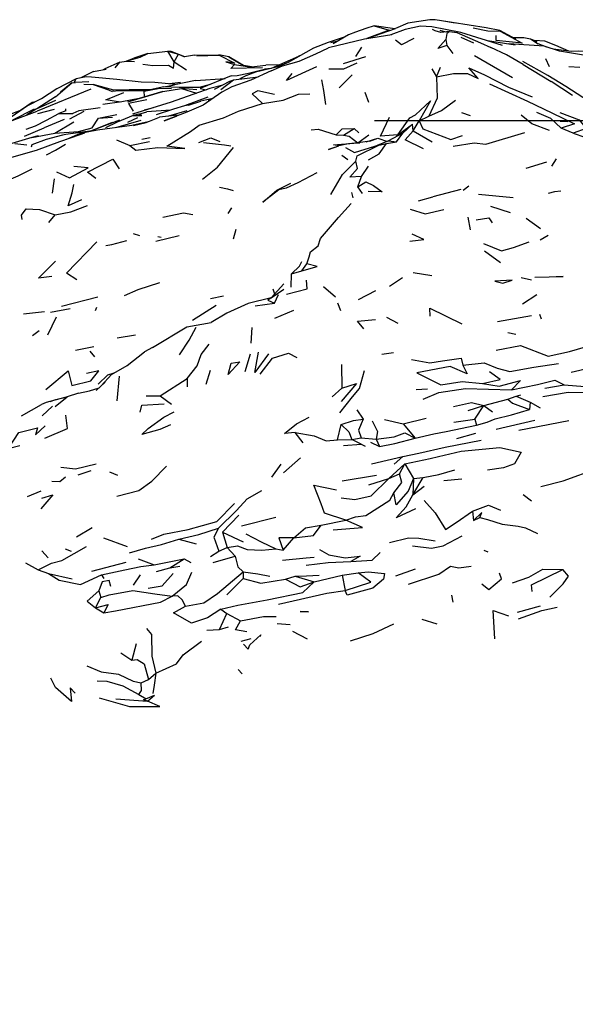
# Model space of a CAD drawing. Units: millimetres. Extents: x 65 to 1000, y 202 to 992.
# Drawn here: x 210 to 231, y 594 to 633 of the extents above; entities that cross this region are included whole.
import ezdxf

# ---------------------------------------------------------------- set-up
doc = ezdxf.new("R2010")
doc.units = ezdxf.units.MM
doc.layers.add('COTA', color=1, linetype='Continuous')
doc.layers.add('RUBINETTOS', color=2, linetype='Continuous')
doc.styles.get("Standard").update_dxf_attribs({"font": 'arial.ttf'})
doc.dimstyles.new('Milímetros', dxfattribs={"dimtxt": 11, "dimasz": 5, "dimexe": 3, "dimexo": 10, "dimgap": 3, "dimtad": 1, "dimtxsty": 'Standard', "dimblk": 'DOT', "dimcen": 2.5, "dimadec": 0, "dimazin": 0, "dimtfac": 1, "dimtmove": 0, "dimatfit": 3, "dimldrblk": 'DOT', "dimfxl": 1, "dimarcsym": 0})

# ---------------------------------------------------------------- blocks, each defined once
blk = doc.blocks.new('_Dot')
at = {"color": 0, "linetype": 'ByBlock', "lineweight": -2}
blk.add_line((-0.5, 0), (-1, 0), dxfattribs=at)
at = {"color": 0, "linetype": 'ByBlock', "const_width": 0.5}
blk.add_lwpolyline([(-0.25, 0, 1), (0.25, 0, 1)], format="xyb", close=True, dxfattribs=at)
blk = doc.blocks.new('*D43')
at = {"layer": 'COTA', "color": 0, "lineweight": -2, "transparency": 16777216}
for p, q in [((223.524, 628.597), (501.263, 628.597)), ((498.263, 623.597), (498.263, 275.922)), ((223.524, 270.922), (501.263, 270.922))]:
    blk.add_line(p, q, dxfattribs=at)
at = {"layer": 'Defpoints', "color": 0, "transparency": 16777216}
for p in [(213.524, 628.597), (213.524, 270.922), (498.263, 270.922)]:
    blk.add_point(p, dxfattribs=at)
at = {"layer": 'COTA', "color": 0, "lineweight": -2, "transparency": 16777216, "xscale": 5, "yscale": 5, "zscale": 5}
for p, rotation in [((498.263, 628.597), 90), ((498.263, 270.922), 270)]:
    blk.add_blockref('_Dot', p, dxfattribs=dict(at, rotation=rotation))
at = {"layer": 'COTA', "color": 0, "transparency": 16777216, "insert": (479.936, 449.76), "char_height": 30, "attachment_point": 5, "rotation": 90}
blk.add_mtext('370', dxfattribs=at)

msp = doc.modelspace()

# ---------------------------------------------------------------- linework, layer by layer
at = {"layer": 'RUBINETTOS'}
for p, q in [((226.059, 632.103), (226.287, 632.034)), ((226.434, 632.054), (226.729, 632.012)), ((228.389, 632.097), (228.405, 632.063)), ((222.104, 631.683), (221.82, 631.613)), ((226.292, 631.738), (226.332, 631.508)), ((226.875, 631.838), (227.367, 631.609)), ((228.988, 631.528), (227.911, 631.689)), ((228.884, 631.821), (229.322, 631.823)), ((229.322, 631.823), (229.587, 631.774)), ((229.587, 631.774), (229.832, 631.669)), ((229.587, 631.774), (229.885, 631.57)), ((215.734, 630.881), (215.49, 631.286)), ((215.619, 631.279), (215.49, 631.286)), ((215.49, 631.286), (215.899, 631.168)), ((216.153, 631.076), (215.619, 631.279)), ((222.801, 631.08), (223.026, 631.441)), ((226.332, 631.508), (226.561, 631.204)), ((228.654, 631.147), (228.046, 631.438)), ((230.225, 631.446), (229.885, 631.57)), ((213.622, 630.865), (213.047, 630.6)), ((213.872, 630.903), (214.199, 630.889)), ((213.899, 630.911), (214.174, 631.016)), ((214.707, 631.195), (214.174, 631.016)), ((215.734, 630.881), (215.899, 631.168)), ((215.734, 630.881), (216.216, 630.57)), ((215.899, 631.168), (216.132, 631.073)), ((216.524, 631.128), (216.132, 631.073)), ((216.524, 631.128), (217.467, 631.149)), ((217.867, 631.068), (218.43, 630.737)), ((222.322, 630.805), (223.189, 631.084)), ((227.405, 631.127), (228.883, 630.261)), ((229.306, 630.769), (228.654, 631.147)), ((230.166, 631.006), (230.314, 630.7)), ((212.598, 630.495), (212.106, 630.252)), ((212.598, 630.495), (213.099, 630.594)), ((212.996, 630.574), (213.047, 630.6)), ((213.099, 630.594), (213.047, 630.6)), ((218.087, 630.776), (218.827, 630.661)), ((218.743, 630.684), (219.295, 630.752)), ((219.508, 630.615), (219.254, 630.588)), ((219.83, 630.759), (219.295, 630.752)), ((225.747, 630.601), (225.935, 630.291)), ((225.935, 630.291), (226.085, 630.663)), ((229.306, 630.769), (230.392, 630.112)), ((231.502, 630.659), (231.075, 630.684)), ((211.852, 630.068), (211.923, 630.219)), ((216.565, 630.148), (215.751, 629.983)), ((216.565, 630.148), (217.718, 630.233)), ((217.958, 630.329), (216.745, 629.841)), ((217.918, 630.119), (217.292, 629.799)), ((217.553, 629.803), (218.041, 630.181)), ((217.918, 630.119), (218.041, 630.181)), ((218.041, 630.181), (219.001, 630.297)), ((222.661, 630.376), (222.146, 629.868)), ((231.216, 629.562), (230.392, 630.112)), ((212.501, 629.812), (210.41, 628.964)), ((211.756, 630.056), (211.323, 629.697)), ((212.424, 630.097), (211.904, 630.074)), ((215.339, 629.91), (215.751, 629.983)), ((215.988, 630.071), (215.555, 630.016)), ((216.614, 629.782), (216.027, 629.835)), ((216.745, 629.841), (216.985, 629.79)), ((211.124, 629.511), (210.394, 629.046)), ((216.297, 629.191), (216.772, 629.347)), ((217.233, 629.453), (216.772, 629.347)), ((217.057, 629.399), (217.218, 629.443)), ((223.149, 629.703), (223.284, 629.311)), ((209.333, 628.561), (210.41, 628.964)), ((210.292, 629.043), (209.458, 628.608)), ((210.214, 629.302), (210.174, 629.239)), ((210.437, 628.872), (211.085, 629.031)), ((211.529, 628.978), (211.26, 628.869)), ((211.529, 628.978), (211.522, 629.054)), ((211.676, 628.667), (212.235, 628.955)), ((214.932, 629.093), (214.576, 628.995)), ((215.589, 628.993), (214.668, 628.938)), ((216.224, 628.979), (215.519, 628.767)), ((216.297, 629.191), (216.134, 629.171)), ((211.465, 628.64), (210.684, 628.311)), ((212.796, 628.691), (213.503, 628.825)), ((212.796, 628.691), (213.344, 628.733)), ((214.435, 628.6), (213.458, 628.319)), ((213.932, 628.536), (214.329, 628.715)), ((215.86, 628.805), (215.171, 628.729)), ((225.02, 628.198), (225.256, 628.581)), ((225.256, 628.581), (225.63, 628.771)), ((227.248, 628.777), (226.914, 628.89)), ((209.918, 627.99), (210.684, 628.311)), ((211.104, 628.101), (211.836, 628.546)), ((213.326, 628.516), (212.522, 628.192)), ((222.312, 628.023), (222.737, 628.285)), ((222.737, 628.285), (222.916, 628.118)), ((224.428, 628.042), (224.999, 628.449)), ((224.624, 628.103), (224.999, 628.449)), ((225.02, 628.198), (224.999, 628.449)), ((225.02, 628.198), (225.762, 627.765)), ((231.037, 628.55), (230.739, 628.556)), ((231.244, 628.102), (230.784, 628.301)), ((210.764, 627.859), (210.2, 627.653)), ((210.208, 627.942), (211.104, 628.101)), ((211.397, 628.027), (210.764, 627.859)), ((213.494, 627.845), (214.016, 627.631)), ((214.803, 627.919), (214.478, 627.862)), ((222.034, 628.043), (222.312, 628.023)), ((222.877, 627.726), (223.308, 628.041)), ((223.204, 627.771), (223.658, 627.911)), ((223.34, 627.791), (223.658, 627.911)), ((223.658, 627.911), (224.025, 627.786)), ((224.342, 627.951), (224.428, 628.042)), ((224.375, 627.775), (224.624, 628.103)), ((209.539, 627.699), (210.011, 627.648)), ((210.2, 627.653), (210.179, 627.559)), ((214.016, 627.631), (214.783, 627.786)), ((222.877, 627.726), (222.959, 627.736)), ((224.065, 627.802), (223.404, 627.542)), ((223.991, 627.702), (224.375, 627.775)), ((222.256, 627.253), (222.481, 627.084)), ((230.42, 626.828), (230.597, 627.106)), ((223.012, 626.419), (223.296, 626.825)), ((229.417, 626.752), (230.226, 626.991)), ((211.004, 625.777), (211.083, 626.332)), ((222.874, 626.02), (223.012, 626.419)), ((211.774, 625.785), (211.832, 626.112)), ((223.058, 625.758), (222.874, 626.02)), ((226.874, 625.913), (225.788, 625.635)), ((227.194, 626.045), (226.968, 625.885)), ((222.634, 625.802), (222.684, 625.599)), ((225.231, 625.476), (225.788, 625.635)), ((227.568, 625.734), (228.912, 625.612)), ((217.841, 624.98), (217.98, 625.209)), ((228.032, 625.275), (228.792, 625.021)), ((210.859, 624.637), (211.111, 624.93)), ((227.151, 624.845), (227.237, 624.347)), ((229.418, 624.804), (229.975, 624.409)), ((218.04, 624.003), (218.147, 624.373)), ((214.145, 624.213), (214.386, 624.135)), ((215.027, 623.916), (215.925, 624.134)), ((215.097, 624.099), (215.235, 624.071)), ((229.961, 623.965), (230.273, 624.143)), ((228.421, 623.075), (227.802, 623.517)), ((220.703, 622.764), (220.899, 623.029)), ((220.284, 622.127), (220.297, 622.647)), ((220.297, 622.647), (220.703, 622.764)), ((224.104, 622.169), (224.611, 622.498)), ((225.021, 622.699), (225.745, 622.574)), ((229.228, 622.505), (229.629, 622.407)), ((219.511, 621.707), (219.999, 622.255)), ((221.542, 622.147), (222.002, 621.749)), ((211.36, 621.388), (212.77, 621.748)), ((217.65, 621.777), (217.155, 621.673)), ((219.511, 621.707), (220.005, 622.044)), ((219.645, 621.857), (219.583, 622.05)), ((219.637, 621.498), (219.796, 621.843)), ((222.899, 621.652), (223.578, 621.999)), ((229.279, 621.482), (229.829, 621.835)), ((212.716, 621.339), (212.666, 621.21)), ((216.454, 620.848), (217.373, 621.431)), ((218.89, 621.399), (219.637, 621.498)), ((222.212, 621.203), (222.098, 621.503)), ((209.884, 621.093), (210.696, 621.178)), ((210.824, 620.274), (211.157, 620.974)), ((210.926, 621.157), (211.697, 621.293)), ((219.647, 620.923), (220.389, 621.237)), ((223.985, 620.957), (224.426, 620.733)), ((228.299, 620.787), (229.625, 621.024)), ((230.019, 620.885), (229.944, 621.06)), ((218.75, 620.558), (218.722, 619.957)), ((210.229, 620.247), (210.493, 620.444)), ((214.237, 620.256), (213.516, 620.145)), ((228.709, 620.37), (229.013, 620.301)), ((211.908, 619.679), (212.608, 619.824)), ((214.899, 619.779), (214.589, 619.616)), ((212.462, 619.644), (212.645, 619.421)), ((218.5, 618.848), (218.709, 619.543)), ((223.813, 619.528), (224.258, 619.584)), ((222.244, 619.128), (222.252, 618.201)), ((213.295, 618.739), (212.901, 618.291)), ((213.596, 618.664), (213.505, 617.713)), ((216.983, 618.362), (217.144, 618.896)), ((213.058, 618.434), (212.703, 618.113)), ((215.195, 617.907), (216.237, 618.58)), ((216.237, 618.58), (216.239, 618.259)), ((230.141, 618.201), (230.899, 618.332)), ((211.108, 617.497), (211.581, 617.873)), ((214.642, 617.902), (215.195, 617.907)), ((215.195, 617.907), (215.627, 617.581)), ((221.88, 617.865), (222.252, 618.201)), ((225.138, 618.148), (225.583, 618.176)), ((228.699, 617.779), (229.027, 617.899)), ((229.027, 617.899), (229.205, 617.947)), ((229.027, 617.899), (229.57, 617.664)), ((209.797, 617.123), (210.577, 617.569)), ((210.601, 617.126), (211.003, 617.509)), ((211.541, 617.857), (211.414, 617.816)), ((227.163, 617.34), (227.767, 617.529)), ((227.425, 616.996), (227.767, 617.529)), ((227.767, 617.529), (228.699, 617.779)), ((227.767, 617.529), (228.11, 617.288)), ((229.57, 617.664), (229.552, 617.38)), ((229.57, 617.664), (229.963, 617.445)), ((222.833, 617.362), (223.077, 617)), ((222.083, 616.198), (222.232, 616.79)), ((223.909, 616.989), (224.633, 616.824)), ((224.633, 616.824), (225.537, 617.034)), ((224.633, 616.824), (225.097, 616.263)), ((226.602, 616.882), (227.425, 616.996)), ((227.425, 616.996), (227.493, 616.762)), ((228.258, 616.613), (229.759, 616.963)), ((229.133, 616.578), (231.078, 616.948)), ((220.756, 616.084), (220.439, 616.477)), ((226.72, 616.246), (227.459, 616.455)), ((222.083, 616.198), (222.638, 616.204)), ((222.319, 615.982), (223.003, 616.026)), ((222.638, 616.204), (223.01, 616.272)), ((223.003, 616.026), (222.638, 616.204)), ((223.003, 616.026), (223.159, 615.946)), ((223.01, 616.272), (223.583, 616.218)), ((223.365, 616.11), (223.718, 615.942)), ((223.583, 616.218), (223.718, 615.942)), ((219.535, 614.748), (219.892, 615.253)), ((219.988, 614.912), (220.653, 615.504)), ((223.406, 615.26), (224.618, 615.555)), ((224.074, 614.69), (224.705, 615.27)), ((224.286, 615.248), (224.618, 615.555)), ((224.497, 614.874), (224.705, 615.27)), ((224.705, 615.27), (225.036, 614.701)), ((212.011, 614.834), (212.514, 615.012)), ((213.217, 614.959), (213.538, 614.821)), ((222.27, 614.607), (223.597, 614.819)), ((224.074, 614.69), (224.497, 614.874)), ((223.301, 614.456), (224.074, 614.69)), ((225.007, 614.064), (225.416, 614.739)), ((225.036, 614.701), (225.007, 614.064)), ((225.036, 614.701), (225.416, 614.739)), ((226.213, 614.619), (226.92, 614.686)), ((210.036, 613.991), (210.565, 614.219)), ((225.007, 614.064), (225.458, 614.402)), ((229.307, 614.079), (229.631, 613.83)), ((217.617, 612.61), (218.249, 613.278)), ((227.335, 613.422), (227.371, 613.071)), ((218.36, 612.861), (219.687, 613.19)), ((221.449, 612.88), (222.407, 613.073)), ((227.371, 613.071), (227.619, 613.175)), ((211.942, 612.428), (212.555, 612.789)), ((217.617, 612.61), (217.794, 612.02)), ((217.617, 612.61), (218.422, 612.24)), ((212.985, 612.387), (213.904, 612.058)), ((215.914, 612.343), (216.594, 612.155)), ((219.978, 611.908), (220.385, 612.388)), ((210.594, 611.884), (210.833, 611.62)), ((211.74, 611.858), (211.508, 611.953)), ((217.149, 611.662), (217.473, 611.877)), ((217.473, 611.877), (217.794, 612.02)), ((217.794, 612.02), (218.107, 611.682)), ((219.688, 611.97), (219.978, 611.908)), ((227.766, 611.917), (227.927, 611.849)), ((209.957, 611.425), (210.449, 611.148)), ((212.541, 611.091), (213.869, 611.445)), ((214.334, 611.575), (214.963, 611.342)), ((214.963, 611.342), (216.125, 611.579)), ((215.572, 611.23), (216.125, 611.579)), ((216.125, 611.579), (216.384, 611.429)), ((217.255, 611.433), (218.107, 611.682)), ((210.449, 611.148), (210.85, 611.01)), ((210.85, 611.01), (211.778, 610.797)), ((215.05, 611.084), (215.572, 611.23)), ((215.572, 611.23), (215.956, 611.293)), ((218.422, 611.073), (218.418, 610.817)), ((222.268, 610.941), (222.889, 611.03)), ((224.358, 610.911), (225.122, 611.194)), ((212.918, 610.959), (213.003, 610.816)), ((214.151, 610.552), (214.432, 610.954)), ((217.789, 610.183), (218.418, 610.817)), ((220.07, 610.786), (220.445, 610.901)), ((220.445, 610.901), (221.172, 610.68)), ((221.172, 610.68), (222.268, 610.941)), ((222.268, 610.941), (222.377, 610.343)), ((212.811, 610.332), (212.883, 610.081)), ((212.683, 609.676), (212.883, 610.081)), ((226.579, 609.899), (226.531, 610.163)), ((212.683, 609.676), (213.004, 609.474)), ((217.544, 609.627), (217.778, 609.449)), ((220.963, 609.513), (220.945, 609.513)), ((229.081, 609.509), (229.981, 609.752)), ((217.504, 608.827), (217.778, 609.449)), ((217.778, 609.449), (218.313, 609.175)), ((219.735, 609.07), (220.242, 609.025)), ((225.366, 609.239), (225.946, 609.051)), ((217.011, 608.801), (217.504, 608.827)), ((217.504, 608.827), (217.844, 608.941)), ((220.331, 608.761), (220.904, 608.467)), ((218.342, 608.382), (218.727, 608.481)), ((213.666, 607.925), (214.086, 607.635)), ((214.26, 608.274), (214.086, 607.635)), ((218.378, 607.113), (218.225, 607.279)), ((214.456, 606.76), (214.736, 606.888)), ((214.736, 606.888), (215.023, 607.141)), ((213.464, 606.136), (214.697, 606.055)), ((214.368, 606.309), (214.647, 606.146)), ((214.54, 606.1), (214.969, 606.284)), ((214.697, 606.055), (214.54, 606.1)), ((214.697, 606.055), (214.969, 606.284))]:
    msp.add_line(p, q, dxfattribs=at)
at = {"layer": 'RUBINETTOS', "flags": 128}
for points in [[(229.011, 631.75), (228.389, 632.097), (227.866, 632.191), (225.875, 632.512), (225.678, 632.507), (224.823, 632.382), (224.338, 632.169)], [(226.661, 632.373), (226.133, 632.467), (225.875, 632.512)], [(224.318, 632.162), (223.505, 632.267), (223.19, 632.165), (222.785, 632.031), (222.512, 631.929), (221.919, 631.571)], [(223.505, 632.267), (224.09, 632.107), (223.225, 631.78), (224.338, 632.169)], [(228.504, 631.506), (226.876, 632.01), (225.754, 632.236), (225.306, 632.254), (224.716, 632.133), (224.161, 631.918)], [(226.434, 632.054), (226.107, 632.01), (225.876, 632.076), (225.782, 632.126)], [(226.434, 632.054), (226.331, 631.982), (226.292, 631.738)], [(226.729, 632.012), (227.645, 631.617), (228.046, 631.438)], [(227.361, 632.202), (227.927, 632.08), (228.405, 632.063)], [(228.405, 632.063), (229.264, 631.594), (228.25, 631.701), (228.251, 631.893)], [(222.342, 631.827), (221.719, 631.631), (221.148, 631.405), (220.161, 630.854), (219.766, 630.675), (218.904, 630.472), (218.517, 630.337), (218.295, 630.212)], [(224.202, 631.924), (223.131, 631.761), (221.73, 631.416)], [(225.049, 631.78), (224.575, 631.54), (224.342, 631.715)], [(226.332, 631.508), (225.981, 631.392), (226.292, 631.738)], [(231.078, 631.293), (230.575, 631.509), (230.149, 631.678), (229.742, 631.708)], [(213.872, 630.903), (214.409, 631.051), (214.707, 631.195), (215.49, 631.286)], [(219.511, 630.528), (219.952, 630.718), (220.594, 630.899), (221.242, 631.183), (221.73, 631.416)], [(232.508, 630.968), (231.723, 631.126), (230.711, 631.296), (230.113, 631.481), (228.742, 631.576)], [(231.985, 631.27), (231.455, 631.295), (231.175, 631.28), (230.466, 631.372)], [(213.438, 630.639), (213.622, 630.865), (213.872, 630.903)], [(214.522, 630.789), (214.912, 630.732), (215.513, 630.741), (215.709, 630.632), (215.734, 630.881)], [(216.619, 631.104), (217.483, 631.139), (218.097, 630.826), (217.751, 630.874), (218.087, 630.776)], [(218.435, 630.737), (218.277, 630.829), (217.867, 631.068), (217.467, 631.149)], [(220.61, 631.105), (220.564, 631.088), (219.505, 630.614)], [(235.079, 627.833), (234.119, 628.148), (233.767, 628.242), (232.895, 628.694), (232.467, 628.951), (230.955, 629.915), (230.26, 630.351), (229.282, 630.892)], [(219.511, 630.528), (218.715, 630.168), (217.984, 629.902), (217.592, 629.702), (216.859, 629.195), (216.23, 628.922)], [(219.175, 630.645), (217.942, 630.621), (218.087, 630.776)], [(217.958, 630.329), (218.19, 630.341), (218.629, 630.432), (219.254, 630.588)], [(218.743, 630.684), (218.43, 630.737), (218.277, 630.829)], [(221.264, 630.68), (220.099, 630.146), (220.328, 630.422)], [(221.749, 630.601), (222.336, 630.598), (222.854, 630.838)], [(225.935, 630.291), (226.593, 630.425), (227.135, 630.425), (227.555, 630.222), (227.188, 630.648), (227.792, 630.365), (228.725, 629.891), (229.657, 629.51)], [(215.79, 629.991), (214.98, 630.076), (214.454, 630.091), (213.514, 630.185), (212.523, 630.282), (212.31, 630.289), (211.923, 630.219), (211.175, 629.831), (210.579, 629.439)], [(221.459, 630.182), (221.537, 629.767), (221.619, 629.225)], [(225.935, 630.291), (225.959, 629.467), (225.63, 628.771)], [(211.124, 629.511), (211.756, 630.056), (211.904, 630.074)], [(212.226, 630.003), (212.586, 629.993), (213.183, 629.791), (213.324, 629.721)], [(214.793, 629.789), (213.982, 629.788), (213.397, 629.771), (212.586, 629.993)], [(215.295, 629.725), (214.373, 629.451), (213.697, 629.32), (212.965, 629.217)], [(217.137, 629.999), (216.708, 629.88), (215.929, 629.883), (215.339, 629.91), (214.569, 629.74), (213.603, 629.747), (213.324, 629.721)], [(213.934, 629.318), (215.295, 629.725), (216.027, 629.835), (216.607, 629.657)], [(217.632, 629.973), (217.119, 629.838), (215.615, 629.305), (214.113, 628.839)], [(214.59, 629.526), (214.569, 629.74), (215.116, 629.834), (215.633, 629.849)], [(219.632, 629.612), (218.992, 629.743), (218.774, 629.637), (219.168, 629.252)], [(227.989, 630.019), (229.471, 629.348), (230.409, 628.889), (231.296, 628.469), (230.784, 628.301)], [(210.593, 629.448), (210.036, 629.171), (208.917, 628.399)], [(211.129, 629.374), (210.372, 629.037), (210.004, 628.812)], [(213.646, 629.313), (213.082, 629.395), (213.783, 629.686)], [(214.676, 629.395), (213.956, 629.261), (214.138, 628.964)], [(217.051, 629.509), (216.134, 629.171), (215.715, 629.034), (215.032, 628.811)], [(219.168, 629.252), (219.97, 629.382), (220.567, 629.619), (221.014, 629.634)], [(224.428, 628.042), (224.897, 628.697), (225.116, 628.817), (225.697, 629.355), (225.256, 628.581)], [(225.63, 628.771), (226.122, 628.987), (226.677, 629.388)], [(209.793, 629.003), (209.514, 628.89), (208.964, 628.668), (208.885, 628.606)], [(210.346, 629.325), (210.214, 629.302), (209.764, 628.991)], [(212.863, 629.089), (212.027, 628.972), (211.802, 628.873)], [(214.016, 627.631), (214.251, 627.449), (215.101, 627.544), (216.156, 627.513), (215.451, 627.598), (216.373, 628.169), (216.71, 628.412), (217.657, 628.707), (218.236, 628.957), (219.168, 629.252)], [(209.983, 628.255), (210.351, 628.39), (210.775, 628.608), (211.26, 628.869), (211.802, 628.873)], [(211.104, 628.101), (212.015, 628.169), (212.554, 628.313), (212.796, 628.691)], [(213.61, 628.606), (212.762, 628.284), (212.525, 628.192)], [(214.36, 628.846), (214.141, 628.793), (213.525, 628.532), (213.062, 628.317)], [(214.141, 628.793), (214.477, 628.792), (214.36, 628.846), (214.668, 628.938)], [(214.152, 628.402), (214.649, 628.516), (215.171, 628.729)], [(216.23, 628.922), (215.351, 628.581), (215.828, 628.764)], [(224.428, 628.042), (223.752, 627.992), (224.104, 628.731)], [(225.256, 628.581), (225.399, 628.268), (226.496, 627.865), (226.941, 628.018)], [(230.321, 628.215), (229.64, 628.462), (229.217, 628.8)], [(229.825, 628.918), (230.358, 628.684), (230.784, 628.301)], [(230.73, 628.903), (231.481, 628.624), (231.744, 628.293), (231.244, 628.102)], [(212.555, 628.196), (211.529, 628.057), (211.397, 628.027)], [(214.725, 628.547), (214.086, 628.407), (212.755, 628.22), (212.084, 628.097), (211.556, 627.864)], [(221.061, 628.23), (221.338, 628.26), (222.034, 628.043)], [(222.034, 628.043), (222.261, 628.277), (222.737, 628.285)], [(225.43, 627.492), (224.709, 627.846), (225.02, 628.198)], [(212.246, 628.099), (212.071, 628.041), (211.285, 627.77), (210.369, 627.429), (209.322, 627.132), (208.446, 626.946), (207.464, 626.668)], [(210.454, 628.005), (210.208, 627.942), (209.428, 627.71)], [(216.701, 627.738), (217.157, 627.926), (217.513, 627.779)], [(222.312, 628.023), (222.537, 627.986), (222.877, 627.726)], [(224.624, 628.103), (224.065, 627.802), (224.375, 627.775)], [(226.583, 627.605), (227.393, 627.73), (227.852, 627.682), (229.372, 628.131)], [(231.244, 628.102), (231.697, 627.95), (232.179, 627.248)], [(210.771, 627.264), (211.12, 627.451), (211.518, 627.681)], [(216.833, 626.322), (217.423, 626.791), (218.042, 627.552)], [(217.934, 627.599), (217.687, 627.64), (216.871, 627.73)], [(221.965, 627.546), (221.731, 627.472), (222.138, 627.616), (221.93, 627.652), (222.877, 627.726)], [(223.34, 627.791), (222.893, 627.726), (222.51, 627.685), (222.138, 627.616)], [(222.401, 627.548), (222.742, 627.35), (223.537, 627.603), (223.592, 627.615)], [(222.799, 627.013), (222.843, 627.23), (223.69, 627.634), (223.991, 627.702)], [(223.288, 627.065), (223.708, 627.299), (223.991, 627.702)], [(212.686, 626.341), (212.373, 626.594), (213.347, 627.099), (213.593, 626.716)], [(208.106, 625.095), (208.813, 626.087), (209.675, 626.455), (210.212, 626.719)], [(211.161, 626.607), (211.668, 626.369), (212.391, 626.762), (211.843, 626.817)], [(221.82, 625.728), (222.281, 626.497), (222.799, 627.013)], [(223.012, 626.419), (222.563, 626.391), (222.865, 626.733), (222.799, 627.013)], [(221.278, 626.564), (220.549, 626.176), (220.094, 625.965), (219.81, 625.907), (219.187, 625.425), (219.726, 625.887), (220.275, 626.167)], [(217.5, 626.005), (217.806, 625.946), (218.035, 625.881)], [(222.874, 626.02), (223.187, 626.214), (223.479, 626.068), (223.82, 625.832), (223.273, 625.839)], [(212.132, 625.519), (211.622, 625.285), (211.774, 625.785)], [(230.765, 625.859), (230.523, 625.824), (230.271, 625.763)], [(209.834, 624.749), (209.799, 624.916), (209.982, 625.165), (210.504, 625.147), (211.111, 624.93)], [(211.111, 624.93), (211.715, 625.056), (212.37, 625.303)], [(220.899, 623.029), (220.986, 623.301), (221.033, 623.502), (221.333, 623.732), (221.425, 624.015), (222.13, 624.831), (222.61, 625.369)], [(224.906, 625.149), (225.491, 624.973), (226.221, 625.143)], [(215.292, 624.84), (216.096, 625.01), (216.458, 624.947)], [(227.479, 624.734), (227.964, 624.818), (228.091, 624.619)], [(224.899, 623.914), (225.437, 623.981), (224.982, 624.189)], [(211.953, 622.406), (211.55, 622.671), (212.735, 623.891)], [(213.085, 623.746), (213.312, 623.782), (213.894, 623.942)], [(227.76, 623.826), (228.457, 623.53), (228.923, 623.667), (229.53, 623.889)], [(210.985, 622.541), (210.465, 622.476), (211.123, 623.139)], [(220.297, 622.647), (220.613, 622.94), (220.705, 623.12)], [(220.703, 622.764), (221.289, 622.932), (220.899, 623.029)], [(229.756, 622.513), (230.856, 622.546), (230.311, 622.51)], [(215.165, 622.292), (214.323, 622.016), (213.79, 621.787)], [(220.107, 621.848), (220.91, 622.064), (220.883, 622.395)], [(228.194, 622.356), (228.508, 622.287), (228.873, 622.4), (228.194, 622.356)], [(219.511, 621.707), (218.612, 621.486), (217.785, 621.117), (217.18, 620.756)], [(219.511, 621.707), (219.38, 621.615), (219.637, 621.498)], [(225.685, 621.004), (225.676, 621.312), (226.914, 620.697)], [(214.899, 619.779), (216.223, 620.583), (217.18, 620.756)], [(215.939, 619.492), (216.325, 620.068), (216.598, 620.577)], [(223.113, 620.511), (222.859, 620.802), (223.568, 620.873)], [(216.237, 618.58), (216.633, 619.071), (216.781, 619.513), (217.093, 619.912)], [(228.247, 619.683), (229.202, 619.855), (230.273, 619.452), (231.101, 619.625), (231.722, 619.804), (232.95, 620.079)], [(213.295, 618.739), (213.909, 619.084), (214.589, 619.616)], [(219.403, 619.542), (218.877, 618.812), (219.02, 619.603)], [(219.083, 618.75), (219.564, 619.374), (220.183, 619.563), (220.504, 619.393)], [(217.841, 618.734), (217.946, 619.172), (218.29, 619.226), (217.841, 618.734)], [(224.964, 619.316), (225.677, 619.184), (226.167, 619.27), (226.888, 619.37), (226.956, 619.091)], [(226.956, 619.091), (227.127, 618.763), (226.463, 619.046), (225.167, 618.794), (226.095, 618.338), (226.926, 618.46), (227.723, 618.386)], [(226.956, 619.091), (227.783, 619.189), (228.289, 618.979), (228.785, 618.85), (229.721, 619.014), (230.668, 619.159)], [(231.165, 618.822), (232.451, 619.127), (233.164, 618.98)], [(210.746, 618.153), (211.621, 618.881), (211.755, 618.311), (212.492, 618.483), (212.812, 618.873), (212.331, 618.775)], [(212.785, 618.358), (213.162, 618.721), (213.409, 618.804)], [(222.169, 617.252), (222.663, 617.862), (222.945, 618.187), (223.132, 618.893)], [(227.723, 618.386), (228.404, 618.543), (227.988, 618.832)], [(222.252, 618.201), (222.817, 618.379), (222.228, 617.686)], [(227.723, 618.386), (228.368, 618.283), (229.196, 618.499), (228.843, 618.145)], [(228.843, 618.145), (229.856, 618.344), (230.528, 618.509), (230.899, 618.332)], [(230.899, 618.332), (231.701, 618.268), (232.428, 618.471), (231.895, 618.039)], [(212.012, 618.007), (211.581, 617.873), (211.493, 617.837), (210.764, 617.644), (210.577, 617.569)], [(212.012, 618.007), (212.442, 618.099), (212.818, 618.217)], [(225.415, 617.781), (226.021, 618.029), (227.056, 618.192), (228.843, 618.145)], [(230.068, 617.881), (231.051, 618.049), (231.895, 618.039)], [(210.911, 617.683), (211.131, 617.758), (211.479, 617.837)], [(214.421, 617.267), (214.485, 617.54), (215.349, 617.6)], [(226.598, 617.491), (227.293, 617.646), (227.767, 617.529)], [(228.699, 617.779), (228.888, 617.622), (229.552, 617.38)], [(210.715, 616.264), (211.592, 616.634), (211.532, 617.158)], [(215.595, 616.781), (215.183, 616.603), (214.485, 616.403), (214.725, 616.639), (215.331, 617.072), (215.743, 617.278)], [(227.493, 616.762), (227.899, 616.881), (228.209, 617.012), (228.848, 617.17), (229.552, 617.38)], [(209.738, 615.963), (209.28, 615.842), (209.696, 616.476), (210.422, 616.666), (210.344, 616.386), (210.722, 616.74)], [(220.439, 616.477), (220.03, 616.439), (220.491, 616.821), (220.987, 617.079)], [(222.232, 616.79), (222.703, 616.946), (223.077, 617)], [(222.232, 616.79), (222.52, 616.509), (222.638, 616.204)], [(223.077, 617), (222.901, 616.571), (223.01, 616.272)], [(223.431, 616.941), (223.639, 616.523), (223.583, 616.218)], [(225.097, 616.263), (225.832, 616.428), (226.309, 616.524), (227.493, 616.762)], [(220.439, 616.477), (221.184, 616.35), (221.639, 616.153), (222.083, 616.198)], [(223.583, 616.218), (224.281, 616.317), (224.7, 616.469), (225.097, 616.263)], [(223.718, 615.942), (224.312, 616.049), (225.097, 616.263)], [(224.618, 615.555), (225.246, 615.678), (226.271, 615.91), (227.669, 616.187)], [(224.705, 615.27), (225.685, 615.468), (226.01, 615.546), (226.889, 615.762), (228.397, 615.904), (229.228, 615.724), (228.968, 615.268), (228.542, 615.111), (227.911, 615.025)], [(211.334, 615.132), (211.896, 615.068), (212.711, 615.267)], [(213.507, 614.009), (214.359, 614.232), (214.87, 614.593), (215.435, 615.174)], [(224.278, 614.134), (224.59, 614.539), (224.497, 614.874)], [(225.416, 614.739), (226.02, 614.853), (226.647, 615.029)], [(229.993, 614.386), (230.85, 614.611), (232.218, 615.091)], [(210.985, 614.595), (211.296, 614.575), (211.516, 614.765)], [(222.407, 613.073), (221.584, 613.352), (221.454, 613.712), (221.162, 614.439), (222.048, 614.262)], [(222.221, 613.951), (222.755, 613.88), (223.396, 614.024), (224.074, 614.69)], [(225.036, 614.701), (224.834, 614.2), (224.362, 613.668), (224.278, 614.134)], [(210.593, 613.938), (211.015, 614.064), (210.557, 613.52)], [(217.462, 612.772), (218.157, 613.449), (218.579, 613.904), (219.141, 614.236)], [(222.407, 613.073), (222.779, 613.201), (223.189, 613.259), (224.114, 613.848), (224.278, 614.134)], [(225.114, 613.512), (224.36, 613.169), (224.75, 613.594), (225.007, 614.064)], [(214.85, 612.342), (215.331, 612.535), (216.282, 612.72), (217.4, 613.032), (218.083, 613.729)], [(225.453, 613.843), (225.881, 613.357), (226.279, 612.715), (226.701, 612.986), (227.335, 613.422)], [(227.335, 613.422), (227.95, 613.662), (228.415, 613.47)], [(227.619, 613.175), (227.696, 613.37), (227.371, 613.071)], [(221.913, 612.699), (223.061, 612.798), (222.407, 613.073)], [(227.619, 613.175), (227.918, 613.104), (228.487, 612.924), (229.111, 612.84), (229.395, 612.786), (229.856, 612.564)], [(215.914, 612.343), (216.689, 612.521), (217.462, 612.772)], [(217.462, 612.772), (217.279, 612.416), (217.473, 611.877)], [(218.523, 612.549), (219.117, 612.24), (219.688, 611.97)], [(220.385, 612.388), (220.835, 612.78), (221.449, 612.88)], [(220.385, 612.388), (221.147, 612.486), (221.449, 612.88)], [(214.006, 611.805), (214.62, 611.986), (215.242, 612.136), (215.914, 612.343)], [(220.385, 612.388), (219.805, 612.39), (219.978, 611.908)], [(224.101, 612.209), (224.85, 612.391), (225.252, 612.383), (225.877, 612.279)], [(224.995, 612.077), (225.739, 611.99), (226.197, 612.083), (226.927, 612.465)], [(210.449, 611.148), (210.969, 611.41), (211.374, 611.512), (212.327, 612.058)], [(217.794, 612.02), (218.196, 612.086), (218.575, 611.939), (219.141, 611.917), (219.688, 611.97)], [(221.38, 611.945), (221.743, 611.727), (222.381, 611.617), (222.968, 611.686), (222.599, 611.478)], [(222.599, 611.478), (223.436, 611.522), (223.745, 611.828)], [(218.107, 611.682), (218.216, 611.262), (218.422, 611.073)], [(219.942, 611.519), (220.865, 611.62), (221.183, 611.642)], [(220.862, 611.331), (221.722, 611.428), (222.599, 611.478)], [(210.85, 611.01), (211.262, 610.754), (212.094, 610.574), (212.918, 610.959)], [(212.918, 610.959), (213.823, 611.155), (214.445, 611.273), (214.963, 611.342)], [(214.721, 610.436), (215.273, 610.532), (215.704, 611.002)], [(215.661, 610.126), (216.212, 610.585), (216.426, 611.052)], [(216.171, 609.744), (216.884, 609.867), (217.427, 610.234), (218.422, 611.073)], [(218.422, 611.073), (218.984, 610.994), (219.461, 610.909)], [(222.889, 611.03), (223.275, 611.076), (223.907, 611.002), (223.87, 610.788), (223.453, 610.431), (222.456, 610.17), (222.377, 610.343)], [(222.377, 610.343), (223.376, 610.667), (222.889, 611.03)], [(224.849, 610.593), (226.029, 610.984), (226.473, 611.292), (226.798, 611.221), (227.283, 611.291)], [(227.696, 610.607), (227.964, 610.387), (228.462, 610.794), (228.382, 611.015)], [(228.883, 610.645), (229.521, 610.865), (230.059, 611.172), (230.838, 611.164)], [(229.652, 610.306), (229.628, 610.563), (230.838, 611.164)], [(230.334, 610.091), (230.853, 610.605), (231.066, 610.909), (230.838, 611.164)], [(213.28, 610.5), (213.208, 610.73), (212.939, 610.677), (212.811, 610.332)], [(217.544, 609.627), (218.209, 609.775), (219.354, 609.985), (220.736, 610.275), (221.172, 610.68)], [(218.418, 610.817), (219.111, 610.631), (220.07, 610.786)], [(220.07, 610.786), (220.639, 610.49), (221.172, 610.68)], [(220.445, 610.901), (220.883, 610.913), (221.369, 610.936)], [(212.811, 610.332), (212.358, 609.936), (212.683, 609.676)], [(212.883, 610.081), (213.209, 610.176), (214.125, 610.344), (214.982, 610.215), (215.661, 610.126)], [(219.795, 609.817), (221.671, 610.247), (222.377, 610.343)], [(213.004, 609.474), (213.452, 609.556), (215.205, 609.889), (215.661, 610.126)], [(216.171, 609.744), (216.043, 609.983), (215.877, 610.143), (215.661, 610.126)], [(212.683, 609.676), (213.168, 609.806), (213.004, 609.474)], [(217.544, 609.627), (217.031, 609.281), (216.405, 609.081), (215.709, 609.48), (216.171, 609.744)], [(220.945, 609.513), (220.636, 609.535), (220.946, 609.513)], [(228.195, 608.472), (228.133, 609.565), (228.736, 609.368)], [(229.117, 609.245), (230.029, 609.568), (230.621, 609.697)], [(218.564, 608.738), (218.118, 608.825), (218.313, 609.175)], [(218.313, 609.175), (219.204, 609.341), (219.702, 609.343)], [(214.664, 608.872), (214.854, 608.64), (214.863, 607.802), (215.023, 607.141)], [(222.585, 608.388), (223.474, 608.677), (224.28, 609.052)], [(215.023, 607.141), (215.831, 607.505), (216.088, 607.848), (216.795, 608.376)], [(218.43, 608.257), (218.612, 608.071), (218.681, 608.24), (219.103, 608.626), (219.072, 608.553)], [(214.086, 607.635), (214.297, 607.671), (214.566, 607.499), (214.736, 606.888)], [(212.343, 607.425), (212.905, 607.19), (213.574, 607.103), (214.141, 606.831), (214.456, 606.76)], [(211.888, 606.358), (211.689, 606.564), (211.751, 606.036), (211.126, 606.575), (210.938, 606.943)], [(212.738, 606.84), (213.12, 606.832), (213.742, 606.644), (214.368, 606.309)], [(215.023, 607.141), (214.959, 606.671), (214.907, 606.353)], [(214.368, 606.309), (214.472, 606.457), (214.456, 606.76)], [(212.817, 606.178), (213.995, 605.84), (215.179, 605.836), (214.697, 606.055)]]:
    msp.add_lwpolyline(points, dxfattribs=at)

# ---------------------------------------------------------------- dimensions: what is measured, and where the dimension line sits
at = {"layer": 'COTA'}
dim = msp.add_linear_dim(base=(498.263, 270.922), p1=(213.524, 628.597), p2=(213.524, 270.922), angle=90, text='370', dimstyle='Milímetros', override={"dimtxt": 30}, dxfattribs=at)
dim.commit()
dim.dimension.update_dxf_attribs({"geometry": '*D43', "text_midpoint": (498.263, 449.76), "dimtype": 160})

doc.saveas('drawing.dxf')
